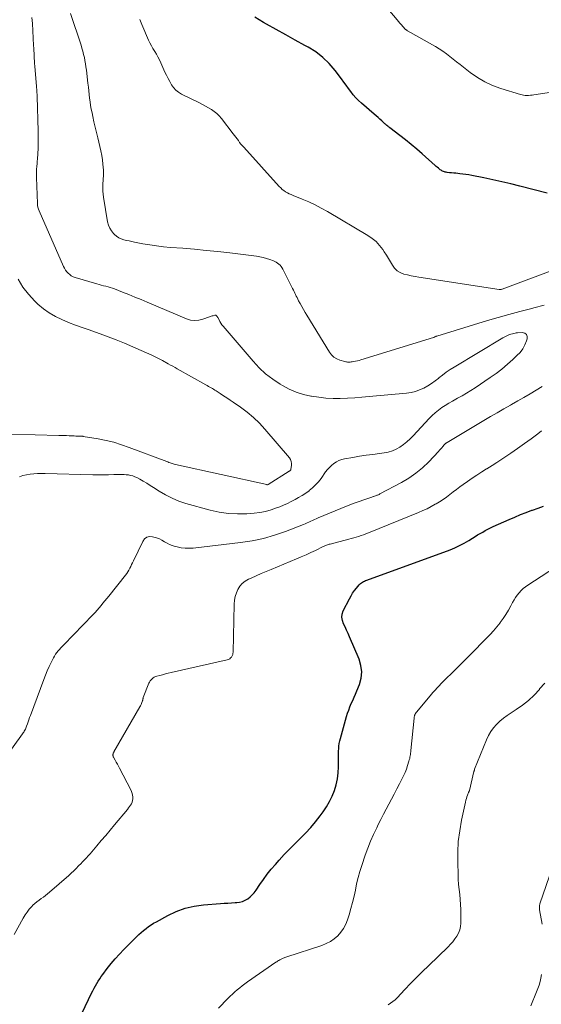
# Model space of a CAD drawing. Units: feet. Extents: x 1985000 to 1990000, y 515000 to 520000.
# Drawn here: x 1985499 to 1985596, y 516028 to 516211 of the extents above; entities that cross this region are included whole.
import ezdxf

# ---------------------------------------------------------------- set-up
doc = ezdxf.new("R2010")
doc.units = ezdxf.units.FT
doc.header["$LTSCALE"] = 100
doc.header["$MEASUREMENT"] = 0
doc.layers.add('CONTOUR INDEX', color=32, linetype='Continuous', lineweight=25)
doc.layers.add('CONTOUR INTERMEDIATE', color=40, linetype='Continuous', lineweight=15)

msp = doc.modelspace()

# ---------------------------------------------------------------- linework, layer by layer
at = {"layer": 'CONTOUR INDEX', "elevation": 900, "flags": 128}
for points in [[(1985596.78, 516178.93), (1985591.74, 516180.25), (1985590.07, 516180.67), (1985588.4, 516181.06), (1985586.72, 516181.43), (1985585.04, 516181.77), (1985582.77, 516182.21), (1985582.22, 516182.31), (1985581.66, 516182.4), (1985581.11, 516182.48), (1985580.55, 516182.54), (1985580.21, 516182.58), (1985579.82, 516182.62), (1985579.43, 516182.66), (1985579.03, 516182.7), (1985578.64, 516182.74), (1985578.2, 516182.78), (1985578.03, 516182.81), (1985577.86, 516182.84), (1985577.7, 516182.89), (1985577.53, 516182.94), (1985577.38, 516183.01), (1985577.22, 516183.09), (1985577.08, 516183.18), (1985576.94, 516183.28), (1985576.8, 516183.4), (1985576.59, 516183.57), (1985576.39, 516183.74), (1985576.18, 516183.91), (1985575.98, 516184.09), (1985573.6, 516186.21), (1985572.59, 516187.1), (1985571.56, 516187.96), (1985570.51, 516188.81), (1985569.45, 516189.64), (1985567.57, 516191.07), (1985567.44, 516191.17), (1985567.31, 516191.28), (1985567.17, 516191.39), (1985567.04, 516191.5), (1985566.92, 516191.61), (1985566.79, 516191.72), (1985566.66, 516191.84), (1985566.53, 516191.95), (1985566.09, 516192.35), (1985565.74, 516192.66), (1985565.38, 516192.97), (1985565.03, 516193.28), (1985564.67, 516193.59), (1985562.3, 516195.63), (1985561.76, 516196.13), (1985561.25, 516196.65), (1985560.77, 516197.21), (1985560.33, 516197.79), (1985559.9, 516198.39), (1985559.47, 516198.99), (1985559.03, 516199.58), (1985558.59, 516200.17), (1985557.43, 516201.71), (1985556.33, 516202.99), (1985555.15, 516204.16), (1985553.82, 516205.17), (1985552.4, 516206.07), (1985551.81, 516206.39), (1985550.02, 516207.37), (1985548.24, 516208.35), (1985546.45, 516209.33), (1985544.67, 516210.32), (1985544.11, 516210.63), (1985542.53, 516211.63)], [(1985508.08, 516021.74), (1985512.18, 516030.35), (1985512.4, 516030.81), (1985512.64, 516031.26), (1985512.88, 516031.71), (1985513.14, 516032.15), (1985513.41, 516032.58), (1985513.69, 516033.01), (1985513.98, 516033.43), (1985514.28, 516033.84), (1985515.09, 516034.91), (1985515.82, 516035.84), (1985516.57, 516036.75), (1985517.37, 516037.62), (1985518.18, 516038.47), (1985520.57, 516040.86), (1985520.98, 516041.26), (1985521.41, 516041.65), (1985521.84, 516042.02), (1985522.29, 516042.37), (1985522.75, 516042.71), (1985523.23, 516043.03), (1985523.71, 516043.33), (1985524.21, 516043.62), (1985526.32, 516044.78), (1985527.91, 516045.52), (1985529.55, 516046.12), (1985531.24, 516046.51), (1985532.98, 516046.75), (1985536.11, 516047), (1985536.8, 516047.05), (1985537.49, 516047.1), (1985538.18, 516047.14), (1985538.87, 516047.18), (1985539.13, 516047.19), (1985539.68, 516047.27), (1985540.2, 516047.4), (1985540.7, 516047.62), (1985541.18, 516047.89), (1985541.62, 516048.23), (1985542.03, 516048.6), (1985542.4, 516049.02), (1985542.73, 516049.46), (1985543.42, 516050.51), (1985544.09, 516051.49), (1985544.8, 516052.44), (1985545.54, 516053.36), (1985546.31, 516054.27), (1985547.01, 516055.05), (1985547.96, 516056.09), (1985548.93, 516057.11), (1985549.93, 516058.11), (1985550.94, 516059.09), (1985551.94, 516060.09), (1985552.89, 516061.11), (1985553.79, 516062.19), (1985554.65, 516063.31), (1985555.2, 516064.06), (1985555.82, 516064.99), (1985556.39, 516065.95), (1985556.87, 516066.96), (1985557.3, 516068), (1985557.63, 516069.06), (1985557.87, 516070.15), (1985558, 516071.25), (1985558.05, 516072.37), (1985558.03, 516073.88), (1985558.03, 516074.35), (1985558.03, 516074.83), (1985558.05, 516075.31), (1985558.07, 516075.78), (1985558.11, 516076.26), (1985558.18, 516076.73), (1985558.27, 516077.2), (1985558.38, 516077.66), (1985559.54, 516081.73), (1985559.73, 516082.34), (1985559.94, 516082.94), (1985560.17, 516083.54), (1985560.42, 516084.13), (1985560.68, 516084.72), (1985560.94, 516085.31), (1985561.19, 516085.9), (1985561.43, 516086.49), (1985561.91, 516087.67), (1985562.23, 516088.85), (1985562.36, 516090.03), (1985562.21, 516091.2), (1985561.87, 516092.38), (1985560.1, 516096.56), (1985559.83, 516097.17), (1985559.55, 516097.78), (1985559.26, 516098.38), (1985558.95, 516098.98), (1985558.75, 516099.57), (1985558.65, 516100.16), (1985558.74, 516100.76), (1985558.93, 516101.36), (1985560.07, 516103.62), (1985560.36, 516104.13), (1985560.66, 516104.64), (1985561, 516105.12), (1985561.37, 516105.59), (1985561.85, 516106.17), (1985562, 516106.32), (1985562.15, 516106.47), (1985562.32, 516106.59), (1985562.5, 516106.71), (1985562.69, 516106.81), (1985562.88, 516106.9), (1985563.08, 516106.99), (1985563.28, 516107.07), (1985578.76, 516112.72), (1985579.65, 516113.08), (1985580.53, 516113.47), (1985581.39, 516113.93), (1985582.22, 516114.42), (1985582.93, 516114.87), (1985583.39, 516115.16), (1985583.87, 516115.45), (1985584.34, 516115.73), (1985584.82, 516116), (1985585.3, 516116.27), (1985585.79, 516116.52), (1985586.29, 516116.77), (1985586.79, 516117), (1985589.72, 516118.33), (1985590.76, 516118.79), (1985591.82, 516119.24), (1985592.88, 516119.65), (1985593.95, 516120.05), (1985594.05, 516120.09), (1985595.09, 516120.44), (1985596.12, 516120.78)]]:
    msp.add_lwpolyline(points, dxfattribs=at)
at = {"layer": 'CONTOUR INTERMEDIATE', "flags": 128}
for points, elevation in [([(1985603.73, 516198.64), (1985594.29, 516197.18), (1985593.98, 516197.14), (1985593.67, 516197.11), (1985593.35, 516197.09), (1985593.04, 516197.08), (1985592.73, 516197.09), (1985592.42, 516197.12), (1985592.12, 516197.18), (1985591.82, 516197.26), (1985588.16, 516198.38), (1985586.65, 516198.94), (1985585.2, 516199.59), (1985583.84, 516200.41), (1985582.52, 516201.32), (1985581.26, 516202.31), (1985580.62, 516202.81), (1985579.98, 516203.32), (1985579.35, 516203.83), (1985578.71, 516204.34), (1985578.07, 516204.83), (1985577.41, 516205.31), (1985576.73, 516205.75), (1985576.03, 516206.16), (1985570.87, 516209.09), (1985570.82, 516209.11), (1985570.77, 516209.14), (1985570.72, 516209.18), (1985570.67, 516209.21), (1985570.63, 516209.24), (1985570.58, 516209.28), (1985570.54, 516209.32), (1985570.5, 516209.36), (1985570.01, 516209.89), (1985569.73, 516210.2), (1985569.45, 516210.51), (1985569.18, 516210.83), (1985568.91, 516211.15), (1985565.1, 516215.7)], 904), ([(1985596.24, 516158.11), (1985594.32, 516157.63), (1985593.71, 516157.48), (1985591.7, 516156.96), (1985589.7, 516156.42), (1985587.72, 516155.85), (1985585.73, 516155.26), (1985576.28, 516152.38), (1985576.19, 516152.35), (1985576.1, 516152.32), (1985576.02, 516152.28), (1985575.93, 516152.24), (1985575.77, 516152.16), (1985575.7, 516152.12), (1985562.19, 516147.97), (1985561.86, 516147.88), (1985561.54, 516147.79), (1985561.21, 516147.72), (1985560.88, 516147.66), (1985560.56, 516147.61), (1985560.39, 516147.58), (1985560.22, 516147.57), (1985560.05, 516147.56), (1985559.88, 516147.56), (1985559.71, 516147.57), (1985559.54, 516147.58), (1985559.38, 516147.62), (1985559.21, 516147.66), (1985558.3, 516147.93), (1985557.72, 516148.17), (1985557.2, 516148.49), (1985556.76, 516148.91), (1985556.38, 516149.4), (1985552.16, 516156.25), (1985551.83, 516156.79), (1985551.52, 516157.33), (1985551.21, 516157.87), (1985550.92, 516158.42), (1985550.63, 516158.97), (1985550.48, 516159.25), (1985550.34, 516159.53), (1985550.2, 516159.81), (1985550.06, 516160.09), (1985549.92, 516160.38), (1985549.79, 516160.66), (1985549.65, 516160.94), (1985549.51, 516161.23), (1985547.69, 516164.85), (1985547.54, 516165.1), (1985547.37, 516165.34), (1985547.18, 516165.55), (1985546.96, 516165.75), (1985546.72, 516165.93), (1985546.47, 516166.09), (1985546.21, 516166.22), (1985545.94, 516166.34), (1985545.29, 516166.6), (1985544.68, 516166.81), (1985544.07, 516167), (1985543.44, 516167.13), (1985542.8, 516167.23), (1985537.83, 516167.83), (1985535.65, 516168.08), (1985533.47, 516168.31), (1985531.29, 516168.51), (1985529.11, 516168.69), (1985526.82, 516168.86), (1985525.53, 516168.98), (1985524.25, 516169.13), (1985522.97, 516169.33), (1985521.7, 516169.55), (1985520.16, 516169.85), (1985519.66, 516169.95), (1985519.16, 516170.06), (1985518.66, 516170.17), (1985518.17, 516170.29), (1985517.7, 516170.45), (1985517.25, 516170.66), (1985516.84, 516170.94), (1985516.46, 516171.27), (1985516.27, 516171.45), (1985515.88, 516171.93), (1985515.55, 516172.45), (1985515.32, 516173.02), (1985515.16, 516173.62), (1985514.39, 516178.21), (1985514.32, 516178.75), (1985514.27, 516179.28), (1985514.26, 516179.82), (1985514.27, 516180.36), (1985514.29, 516180.85), (1985514.31, 516181.14), (1985514.33, 516181.44), (1985514.35, 516181.74), (1985514.38, 516182.03), (1985514.4, 516182.33), (1985514.41, 516182.62), (1985514.4, 516182.92), (1985514.39, 516183.22), (1985514.3, 516184.3), (1985514.21, 516185.13), (1985514.09, 516185.96), (1985513.93, 516186.79), (1985513.74, 516187.6), (1985513.32, 516189.19), (1985513.07, 516190.19), (1985512.83, 516191.19), (1985512.61, 516192.19), (1985512.39, 516193.2), (1985512.26, 516193.85), (1985512.13, 516194.53), (1985512.01, 516195.21), (1985511.91, 516195.9), (1985511.82, 516196.59), (1985511.75, 516197.27), (1985511.67, 516197.96), (1985511.59, 516198.65), (1985511.51, 516199.34), (1985511.22, 516201.8), (1985511.14, 516202.39), (1985511.06, 516202.97), (1985510.95, 516203.55), (1985510.84, 516204.13), (1985510.7, 516204.71), (1985510.56, 516205.28), (1985510.39, 516205.84), (1985510.22, 516206.41), (1985508.24, 516212.32)], 892), ([(1985498.8, 516126.25), (1985499.44, 516126.48), (1985500.11, 516126.64), (1985500.78, 516126.75), (1985501.47, 516126.82), (1985502.16, 516126.86), (1985502.85, 516126.88), (1985503.54, 516126.87), (1985512.41, 516126.65), (1985513.38, 516126.63), (1985514.35, 516126.63), (1985515.32, 516126.64), (1985516.29, 516126.66), (1985517.4, 516126.69), (1985517.81, 516126.69), (1985518.22, 516126.68), (1985518.63, 516126.64), (1985519.03, 516126.6), (1985519.43, 516126.52), (1985519.82, 516126.42), (1985520.2, 516126.27), (1985520.56, 516126.1), (1985521.15, 516125.79), (1985521.79, 516125.43), (1985522.43, 516125.06), (1985523.06, 516124.67), (1985523.68, 516124.28), (1985524.74, 516123.58), (1985525.91, 516122.88), (1985527.12, 516122.26), (1985528.38, 516121.75), (1985529.67, 516121.33), (1985534.2, 516120.07), (1985535.89, 516119.7), (1985537.59, 516119.44), (1985539.31, 516119.36), (1985541.04, 516119.4), (1985542.35, 516119.5), (1985543.43, 516119.63), (1985544.49, 516119.83), (1985545.53, 516120.12), (1985546.55, 516120.48), (1985547.13, 516120.71), (1985547.85, 516121.01), (1985548.56, 516121.32), (1985549.26, 516121.66), (1985549.96, 516122.02), (1985550.64, 516122.4), (1985551.3, 516122.8), (1985551.95, 516123.23), (1985552.58, 516123.68), (1985552.6, 516123.7), (1985553.21, 516124.2), (1985553.78, 516124.74), (1985554.3, 516125.32), (1985554.79, 516125.94), (1985555.65, 516127.15), (1985555.99, 516127.59), (1985556.35, 516128), (1985556.75, 516128.37), (1985557.18, 516128.72), (1985557.64, 516129.02), (1985558.12, 516129.27), (1985558.63, 516129.45), (1985559.16, 516129.58), (1985560.7, 516129.86), (1985561.93, 516130.07), (1985563.16, 516130.26), (1985564.39, 516130.43), (1985565.63, 516130.59), (1985566.49, 516130.7), (1985567.27, 516130.85), (1985568.04, 516131.07), (1985568.76, 516131.4), (1985569.45, 516131.79), (1985570.11, 516132.26), (1985570.74, 516132.76), (1985571.34, 516133.31), (1985571.91, 516133.88), (1985574.89, 516137.08), (1985575.43, 516137.63), (1985576, 516138.15), (1985576.59, 516138.64), (1985577.21, 516139.1), (1985577.86, 516139.53), (1985578.51, 516139.94), (1985579.18, 516140.33), (1985579.85, 516140.7), (1985580.16, 516140.87), (1985580.99, 516141.32), (1985581.81, 516141.79), (1985582.62, 516142.29), (1985583.41, 516142.81), (1985586.18, 516144.67), (1985587.29, 516145.45), (1985588.38, 516146.27), (1985589.42, 516147.15), (1985590.44, 516148.05), (1985591.18, 516148.76), (1985591.75, 516149.37), (1985592.25, 516150.03), (1985592.64, 516150.76), (1985592.97, 516151.54), (1985593.08, 516151.87), (1985593.08, 516152.34), (1985592.94, 516152.71), (1985592.62, 516152.94), (1985592.17, 516153.06), (1985591.29, 516153.01), (1985591.05, 516152.98), (1985590.82, 516152.95), (1985590.59, 516152.9), (1985590.37, 516152.84), (1985590.04, 516152.74), (1985589.65, 516152.61), (1985589.28, 516152.46), (1985588.91, 516152.28), (1985588.56, 516152.09), (1985579.49, 516146.63), (1985578.76, 516146.16), (1985578.05, 516145.68), (1985577.37, 516145.16), (1985576.7, 516144.61), (1985576.67, 516144.59), (1985576.01, 516144.06), (1985575.33, 516143.57), (1985574.61, 516143.13), (1985573.88, 516142.72), (1985573.11, 516142.39), (1985572.33, 516142.11), (1985571.52, 516141.92), (1985570.69, 516141.8), (1985563.72, 516141.15), (1985562.39, 516141.04), (1985561.05, 516140.94), (1985559.7, 516140.87), (1985558.36, 516140.82), (1985557.02, 516140.82), (1985555.69, 516140.88), (1985554.36, 516141.02), (1985553.03, 516141.22), (1985552.88, 516141.25), (1985551.52, 516141.57), (1985550.18, 516141.99), (1985548.9, 516142.55), (1985547.66, 516143.2), (1985547.21, 516143.46), (1985545.83, 516144.38), (1985544.51, 516145.39), (1985543.3, 516146.51), (1985542.16, 516147.73), (1985536.61, 516154.24), (1985536.4, 516154.51), (1985536.2, 516154.79), (1985536.02, 516155.09), (1985535.86, 516155.39), (1985535.64, 516155.83), (1985535.59, 516155.92), (1985535.53, 516156.01), (1985535.47, 516156.09), (1985535.4, 516156.16), (1985535.32, 516156.22), (1985535.24, 516156.25), (1985535.15, 516156.27), (1985535.06, 516156.26), (1985534.75, 516156.18), (1985534.57, 516156.14), (1985534.4, 516156.09), (1985534.23, 516156.03), (1985534.06, 516155.97), (1985532.86, 516155.52), (1985532.09, 516155.33), (1985531.32, 516155.26), (1985530.56, 516155.36), (1985529.81, 516155.59), (1985522.5, 516158.7), (1985521.37, 516159.18), (1985520.23, 516159.65), (1985519.09, 516160.11), (1985517.95, 516160.56), (1985516.46, 516161.15), (1985516.06, 516161.3), (1985515.65, 516161.43), (1985515.24, 516161.54), (1985514.83, 516161.64), (1985514.41, 516161.74), (1985513.99, 516161.84), (1985513.58, 516161.95), (1985513.17, 516162.07), (1985509.11, 516163.29), (1985508.76, 516163.42), (1985508.42, 516163.59), (1985508.12, 516163.81), (1985507.83, 516164.06), (1985507.57, 516164.35), (1985507.34, 516164.66), (1985507.15, 516164.98), (1985506.97, 516165.33), (1985502.43, 516175.63), (1985502.31, 516175.97), (1985502.21, 516176.32), (1985502.15, 516176.67), (1985502.11, 516177.03), (1985501.95, 516181.87), (1985501.94, 516182.38), (1985501.95, 516182.89), (1985501.97, 516183.4), (1985502.01, 516183.91), (1985502.06, 516184.42), (1985502.08, 516184.67), (1985502.1, 516184.93), (1985502.13, 516185.18), (1985502.15, 516185.44), (1985502.16, 516185.6), (1985502.19, 516185.94), (1985502.21, 516186.27), (1985502.23, 516186.61), (1985502.24, 516186.95), (1985502.27, 516187.67), (1985502.28, 516188.37), (1985502.29, 516189.06), (1985502.28, 516189.76), (1985502.27, 516190.46), (1985502.07, 516196.86), (1985502.06, 516197.09), (1985502.05, 516197.33), (1985502.04, 516197.56), (1985502.02, 516197.8), (1985502.01, 516198.03), (1985502, 516198.27), (1985501.98, 516198.5), (1985501.96, 516198.74), (1985501.64, 516202.55), (1985501.6, 516203.02), (1985501.57, 516203.5), (1985501.54, 516203.97), (1985501.51, 516204.45), (1985501.49, 516204.92), (1985501.46, 516205.4), (1985501.44, 516205.87), (1985501.41, 516206.35), (1985501.19, 516210.42), (1985501.15, 516210.98), (1985501.09, 516211.53)], 888), ([(1985600.51, 516165.61), (1985588.44, 516161.12), (1985588.42, 516161.11), (1985588.4, 516161.1), (1985588.38, 516161.1), (1985588.35, 516161.09), (1985588.26, 516161.06), (1985588.24, 516161.05), (1985588.22, 516161.05), (1985588.19, 516161.04), (1985588.17, 516161.04), (1985588.09, 516161.03), (1985588.03, 516161.02), (1985587.97, 516161.02), (1985587.91, 516161.02), (1985587.85, 516161.03), (1985572.95, 516163.31), (1985572.25, 516163.43), (1985571.54, 516163.57), (1985570.84, 516163.74), (1985570.14, 516163.92), (1985569.51, 516164.18), (1985568.94, 516164.53), (1985568.46, 516165), (1985568.06, 516165.56), (1985567.69, 516166.2), (1985567.32, 516166.82), (1985566.93, 516167.44), (1985566.53, 516168.05), (1985566.25, 516168.46), (1985565.66, 516169.23), (1985565.01, 516169.93), (1985564.27, 516170.54), (1985563.47, 516171.09), (1985555.97, 516175.54), (1985554.83, 516176.17), (1985553.68, 516176.77), (1985552.5, 516177.32), (1985551.3, 516177.83), (1985549.6, 516178.51), (1985549.24, 516178.66), (1985548.89, 516178.82), (1985548.55, 516179), (1985548.22, 516179.2), (1985547.9, 516179.41), (1985547.59, 516179.64), (1985547.31, 516179.9), (1985547.04, 516180.17), (1985540.43, 516187.46), (1985540.17, 516187.76), (1985539.92, 516188.06), (1985539.67, 516188.37), (1985539.44, 516188.69), (1985539.2, 516189), (1985538.97, 516189.32), (1985538.73, 516189.64), (1985538.49, 516189.95), (1985536.28, 516192.82), (1985535.88, 516193.3), (1985535.44, 516193.74), (1985534.95, 516194.12), (1985534.44, 516194.48), (1985533.89, 516194.8), (1985533.34, 516195.11), (1985532.79, 516195.41), (1985532.23, 516195.7), (1985528.9, 516197.35), (1985528.34, 516197.69), (1985527.84, 516198.08), (1985527.41, 516198.56), (1985527.03, 516199.08), (1985526.7, 516199.65), (1985526.38, 516200.24), (1985526.09, 516200.83), (1985525.81, 516201.43), (1985525.03, 516203.17), (1985524.78, 516203.71), (1985524.51, 516204.24), (1985524.21, 516204.76), (1985523.9, 516205.27), (1985523.58, 516205.78), (1985523.29, 516206.3), (1985523.02, 516206.84), (1985522.76, 516207.38), (1985521.5, 516210.24), (1985521.13, 516211.17)], 896), ([(1985497.32, 516134.19), (1985506.09, 516133.95), (1985506.57, 516133.94), (1985507.05, 516133.92), (1985507.53, 516133.9), (1985508.01, 516133.88), (1985508.42, 516133.86), (1985508.69, 516133.85), (1985508.97, 516133.84), (1985509.24, 516133.83), (1985509.52, 516133.82), (1985509.88, 516133.81), (1985509.98, 516133.8), (1985510.07, 516133.8), (1985510.16, 516133.8), (1985510.25, 516133.8), (1985510.35, 516133.79), (1985510.44, 516133.79), (1985510.53, 516133.78), (1985510.62, 516133.76), (1985513.4, 516133.3), (1985514.86, 516133), (1985516.31, 516132.66), (1985517.74, 516132.22), (1985519.16, 516131.73), (1985526.16, 516129.08), (1985526.36, 516129.01), (1985526.55, 516128.93), (1985526.75, 516128.86), (1985526.94, 516128.79), (1985527.14, 516128.72), (1985527.33, 516128.66), (1985527.54, 516128.6), (1985527.74, 516128.56), (1985544.7, 516124.8), (1985544.72, 516124.79), (1985544.74, 516124.79), (1985544.76, 516124.79), (1985544.78, 516124.79), (1985544.87, 516124.79), (1985544.97, 516124.82), (1985548.88, 516127.28), (1985548.94, 516127.32), (1985549, 516127.36), (1985549.05, 516127.41), (1985549.1, 516127.46), (1985549.14, 516127.51), (1985549.17, 516127.57), (1985549.19, 516127.64), (1985549.21, 516127.7), (1985549.31, 516128.37), (1985549.32, 516128.75), (1985549.27, 516129.12), (1985549.12, 516129.46), (1985548.91, 516129.79), (1985544.38, 516135.09), (1985543.34, 516136.22), (1985542.24, 516137.28), (1985541.07, 516138.26), (1985539.84, 516139.18), (1985538.5, 516140.09), (1985537.9, 516140.51), (1985537.29, 516140.91), (1985536.68, 516141.32), (1985536.07, 516141.72), (1985535.32, 516142.21), (1985535.08, 516142.36), (1985534.85, 516142.51), (1985534.61, 516142.65), (1985534.37, 516142.79), (1985534.13, 516142.93), (1985533.88, 516143.06), (1985533.64, 516143.2), (1985533.4, 516143.34), (1985528.1, 516146.32), (1985527.68, 516146.56), (1985527.25, 516146.79), (1985526.83, 516147.02), (1985526.4, 516147.26), (1985525.33, 516147.84), (1985524.36, 516148.35), (1985523.38, 516148.84), (1985522.38, 516149.3), (1985521.38, 516149.74), (1985518.27, 516151.07), (1985516.77, 516151.69), (1985515.27, 516152.28), (1985513.75, 516152.84), (1985512.22, 516153.37), (1985511.71, 516153.54), (1985510.43, 516153.99), (1985509.17, 516154.45), (1985507.92, 516154.94), (1985506.67, 516155.45), (1985505.47, 516156.03), (1985504.32, 516156.7), (1985503.25, 516157.48), (1985502.23, 516158.35), (1985501.66, 516158.89), (1985500.49, 516160.15), (1985499.44, 516161.49), (1985498.56, 516162.95)], 884), ([(1985494.73, 516072.13), (1985499.33, 516078.52), (1985499.45, 516078.69), (1985499.57, 516078.86), (1985499.67, 516079.04), (1985499.78, 516079.22), (1985499.88, 516079.4), (1985499.97, 516079.58), (1985500.05, 516079.77), (1985500.12, 516079.97), (1985500.26, 516080.37), (1985500.4, 516080.76), (1985500.54, 516081.15), (1985500.68, 516081.55), (1985500.82, 516081.94), (1985503.3, 516088.64), (1985503.61, 516089.44), (1985503.94, 516090.23), (1985504.3, 516091.01), (1985504.68, 516091.78), (1985505.11, 516092.62), (1985505.3, 516092.96), (1985505.5, 516093.29), (1985505.73, 516093.61), (1985505.97, 516093.92), (1985506.22, 516094.21), (1985506.48, 516094.51), (1985506.75, 516094.79), (1985507.02, 516095.08), (1985512.43, 516100.65), (1985512.82, 516101.06), (1985513.21, 516101.48), (1985513.58, 516101.9), (1985513.94, 516102.34), (1985514.3, 516102.78), (1985514.66, 516103.22), (1985515.02, 516103.66), (1985515.37, 516104.1), (1985518.5, 516108), (1985518.73, 516108.3), (1985518.94, 516108.61), (1985519.13, 516108.94), (1985519.3, 516109.27), (1985519.46, 516109.61), (1985519.62, 516109.95), (1985519.78, 516110.29), (1985519.94, 516110.63), (1985521.68, 516114.27), (1985522.03, 516114.71), (1985522.44, 516115.03), (1985522.95, 516115.14), (1985523.52, 516115.13), (1985523.75, 516115.07), (1985524.26, 516114.91), (1985524.77, 516114.71), (1985525.25, 516114.48), (1985525.72, 516114.21), (1985526.19, 516113.94), (1985526.67, 516113.7), (1985527.17, 516113.5), (1985527.69, 516113.34), (1985528.1, 516113.23), (1985528.83, 516113.08), (1985529.56, 516112.99), (1985530.31, 516112.98), (1985531.05, 516113.02), (1985539.85, 516114.04), (1985541.98, 516114.37), (1985544.08, 516114.81), (1985546.15, 516115.4), (1985548.18, 516116.11), (1985551.51, 516117.41), (1985551.86, 516117.55), (1985552.21, 516117.7), (1985552.55, 516117.85), (1985552.89, 516118.01), (1985553.24, 516118.16), (1985553.58, 516118.32), (1985553.92, 516118.47), (1985554.27, 516118.62), (1985559.54, 516120.81), (1985559.69, 516120.87), (1985559.85, 516120.93), (1985560, 516121), (1985560.15, 516121.07), (1985560.31, 516121.13), (1985560.46, 516121.19), (1985560.62, 516121.25), (1985560.77, 516121.31), (1985563.87, 516122.36), (1985564.04, 516122.42), (1985564.21, 516122.48), (1985564.38, 516122.53), (1985564.54, 516122.59), (1985564.59, 516122.61), (1985564.74, 516122.66), (1985564.88, 516122.71), (1985565.03, 516122.76), (1985565.17, 516122.82), (1985565.31, 516122.87), (1985565.45, 516122.93), (1985565.59, 516123), (1985565.73, 516123.07), (1985569.74, 516125.2), (1985571.12, 516126.02), (1985572.43, 516126.92), (1985573.65, 516127.95), (1985574.81, 516129.06), (1985576.62, 516130.98), (1985576.82, 516131.19), (1985577.01, 516131.41), (1985577.2, 516131.63), (1985577.39, 516131.86), (1985577.64, 516132.17), (1985577.7, 516132.24), (1985577.76, 516132.31), (1985577.83, 516132.37), (1985577.9, 516132.43), (1985577.97, 516132.48), (1985578.04, 516132.53), (1985578.12, 516132.58), (1985578.19, 516132.63), (1985585.04, 516136.71), (1985586.27, 516137.44), (1985587.5, 516138.16), (1985588.74, 516138.87), (1985589.98, 516139.58), (1985590.17, 516139.69), (1985591.32, 516140.34), (1985592.46, 516141), (1985593.61, 516141.67), (1985594.74, 516142.35), (1985595.87, 516143.04)], 892), ([(1985497.79, 516041.24), (1985499.48, 516044.31), (1985499.82, 516044.88), (1985500.2, 516045.42), (1985500.61, 516045.94), (1985501.06, 516046.43), (1985501.3, 516046.68), (1985501.66, 516047.02), (1985502.03, 516047.34), (1985502.42, 516047.64), (1985502.82, 516047.93), (1985503.23, 516048.21), (1985503.62, 516048.5), (1985504.01, 516048.8), (1985504.39, 516049.12), (1985507.94, 516052.21), (1985508.41, 516052.64), (1985508.88, 516053.07), (1985509.34, 516053.52), (1985509.78, 516053.98), (1985510.24, 516054.46), (1985510.45, 516054.68), (1985510.66, 516054.91), (1985510.88, 516055.13), (1985511.09, 516055.35), (1985511.3, 516055.57), (1985511.51, 516055.79), (1985511.71, 516056.02), (1985511.91, 516056.26), (1985513.16, 516057.72), (1985513.98, 516058.69), (1985514.8, 516059.66), (1985515.62, 516060.64), (1985516.44, 516061.61), (1985518.85, 516064.49), (1985519.05, 516064.75), (1985519.24, 516065), (1985519.41, 516065.27), (1985519.58, 516065.55), (1985519.71, 516065.83), (1985519.8, 516066.12), (1985519.84, 516066.43), (1985519.84, 516066.74), (1985519.83, 516066.8), (1985519.78, 516067.14), (1985519.7, 516067.47), (1985519.59, 516067.79), (1985519.45, 516068.11), (1985517.35, 516072.17), (1985517.16, 516072.54), (1985516.97, 516072.9), (1985516.77, 516073.26), (1985516.57, 516073.61), (1985516.26, 516074.17), (1985516.22, 516074.25), (1985516.19, 516074.33), (1985516.16, 516074.42), (1985516.14, 516074.51), (1985516.14, 516074.6), (1985516.14, 516074.69), (1985516.16, 516074.77), (1985516.18, 516074.85), (1985516.22, 516074.93), (1985516.26, 516075), (1985516.3, 516075.08), (1985516.34, 516075.16), (1985521.16, 516083.54), (1985521.27, 516083.74), (1985521.36, 516083.94), (1985521.45, 516084.15), (1985521.53, 516084.37), (1985521.63, 516084.65), (1985521.65, 516084.72), (1985521.67, 516084.8), (1985521.69, 516084.87), (1985521.7, 516084.95), (1985521.72, 516085.03), (1985521.74, 516085.1), (1985521.76, 516085.18), (1985521.79, 516085.25), (1985522.84, 516087.91), (1985522.95, 516088.14), (1985523.08, 516088.36), (1985523.24, 516088.55), (1985523.42, 516088.74), (1985523.62, 516088.9), (1985523.83, 516089.03), (1985524.06, 516089.14), (1985524.31, 516089.22), (1985524.85, 516089.37), (1985525.37, 516089.51), (1985525.89, 516089.64), (1985526.41, 516089.77), (1985526.94, 516089.89), (1985537.39, 516092.27), (1985537.62, 516092.35), (1985537.83, 516092.46), (1985538.01, 516092.61), (1985538.17, 516092.79), (1985538.29, 516093.01), (1985538.39, 516093.23), (1985538.44, 516093.47), (1985538.47, 516093.71), (1985538.69, 516102.63), (1985538.75, 516103.34), (1985538.87, 516104.03), (1985539.09, 516104.7), (1985539.36, 516105.35), (1985539.73, 516105.94), (1985540.16, 516106.46), (1985540.7, 516106.87), (1985541.3, 516107.22), (1985541.84, 516107.46), (1985542.77, 516107.87), (1985543.7, 516108.28), (1985544.63, 516108.68), (1985545.56, 516109.07), (1985550.23, 516111.01), (1985551.12, 516111.4), (1985552.01, 516111.78), (1985552.89, 516112.19), (1985553.76, 516112.6), (1985555.19, 516113.3), (1985555.35, 516113.37), (1985555.51, 516113.44), (1985555.67, 516113.5), (1985555.83, 516113.56), (1985556, 516113.62), (1985556.17, 516113.67), (1985556.33, 516113.72), (1985556.5, 516113.77), (1985559.94, 516114.66), (1985560.4, 516114.79), (1985560.86, 516114.92), (1985561.32, 516115.05), (1985561.78, 516115.2), (1985562.24, 516115.35), (1985562.69, 516115.51), (1985563.14, 516115.68), (1985563.59, 516115.85), (1985572.9, 516119.64), (1985573.69, 516119.98), (1985574.48, 516120.34), (1985575.24, 516120.74), (1985576, 516121.15), (1985576.15, 516121.24), (1985576.81, 516121.64), (1985577.46, 516122.06), (1985578.09, 516122.5), (1985578.71, 516122.97), (1985579.33, 516123.44), (1985579.94, 516123.91), (1985580.57, 516124.37), (1985581.2, 516124.82), (1985582, 516125.38), (1985582.87, 516125.98), (1985583.75, 516126.57), (1985584.64, 516127.15), (1985585.54, 516127.71), (1985585.61, 516127.76), (1985586.55, 516128.34), (1985587.47, 516128.94), (1985588.39, 516129.55), (1985589.31, 516130.16), (1985590.03, 516130.66), (1985591.3, 516131.54), (1985592.55, 516132.43), (1985593.8, 516133.34), (1985595.04, 516134.26), (1985595.76, 516134.81)], 896), ([(1985535.76, 516027.59), (1985537.48, 516029.37), (1985537.91, 516029.79), (1985538.34, 516030.2), (1985538.78, 516030.6), (1985539.24, 516030.99), (1985539.7, 516031.37), (1985540.17, 516031.73), (1985540.66, 516032.09), (1985541.14, 516032.44), (1985546.4, 516036.09), (1985546.56, 516036.2), (1985546.72, 516036.31), (1985546.88, 516036.4), (1985547.05, 516036.5), (1985547.13, 516036.55), (1985547.26, 516036.61), (1985547.39, 516036.68), (1985547.52, 516036.74), (1985547.66, 516036.79), (1985547.74, 516036.83), (1985547.92, 516036.9), (1985548.09, 516036.96), (1985548.27, 516037.02), (1985548.45, 516037.09), (1985554.96, 516039.23), (1985555.77, 516039.56), (1985556.54, 516039.96), (1985557.24, 516040.46), (1985557.9, 516041.03), (1985558.48, 516041.68), (1985558.98, 516042.38), (1985559.38, 516043.15), (1985559.7, 516043.95), (1985560.01, 516044.93), (1985560.35, 516046.06), (1985560.66, 516047.2), (1985560.93, 516048.35), (1985561.17, 516049.51), (1985561.41, 516050.67), (1985561.68, 516051.81), (1985562.01, 516052.95), (1985562.36, 516054.07), (1985563.01, 516055.96), (1985563.49, 516057.27), (1985564, 516058.56), (1985564.55, 516059.83), (1985565.14, 516061.09), (1985565.42, 516061.68), (1985565.9, 516062.63), (1985566.38, 516063.58), (1985566.88, 516064.53), (1985567.38, 516065.47), (1985567.89, 516066.4), (1985568.39, 516067.34), (1985568.89, 516068.29), (1985569.38, 516069.24), (1985569.82, 516070.11), (1985570.12, 516070.72), (1985570.39, 516071.35), (1985570.64, 516071.99), (1985570.86, 516072.64), (1985571.12, 516073.46), (1985571.19, 516073.7), (1985571.26, 516073.95), (1985571.31, 516074.19), (1985571.35, 516074.44), (1985571.39, 516074.69), (1985571.42, 516074.94), (1985571.45, 516075.19), (1985571.48, 516075.44), (1985572.09, 516081.45), (1985572.1, 516081.56), (1985572.12, 516081.67), (1985572.14, 516081.78), (1985572.17, 516081.89), (1985572.18, 516081.92), (1985572.2, 516082.01), (1985572.23, 516082.1), (1985572.27, 516082.18), (1985572.32, 516082.27), (1985572.37, 516082.34), (1985572.42, 516082.42), (1985572.48, 516082.5), (1985572.53, 516082.57), (1985575.07, 516085.61), (1985575.31, 516085.89), (1985575.55, 516086.17), (1985575.8, 516086.44), (1985576.04, 516086.72), (1985576.29, 516086.99), (1985576.55, 516087.26), (1985576.81, 516087.52), (1985577.07, 516087.78), (1985580.06, 516090.77), (1985581.2, 516091.91), (1985582.34, 516093.05), (1985583.48, 516094.2), (1985584.61, 516095.35), (1985585.55, 516096.3), (1985586.2, 516096.98), (1985586.84, 516097.68), (1985587.45, 516098.41), (1985588.04, 516099.15), (1985588.08, 516099.2), (1985588.61, 516099.94), (1985589.12, 516100.69), (1985589.59, 516101.47), (1985590.04, 516102.27), (1985590.38, 516102.93), (1985590.64, 516103.4), (1985590.93, 516103.86), (1985591.24, 516104.3), (1985591.58, 516104.73), (1985591.94, 516105.12), (1985592.33, 516105.5), (1985592.75, 516105.84), (1985593.19, 516106.15), (1985599.55, 516110.25)], 904), ([(1985567.25, 516028.17), (1985567.7, 516028.47), (1985568.14, 516028.79), (1985568.55, 516029.14), (1985568.94, 516029.52), (1985570.35, 516031.01), (1985571.43, 516032.14), (1985572.53, 516033.26), (1985573.64, 516034.37), (1985574.77, 516035.46), (1985578.39, 516038.96), (1985578.84, 516039.43), (1985579.27, 516039.91), (1985579.65, 516040.42), (1985580.02, 516040.95), (1985580.31, 516041.52), (1985580.54, 516042.1), (1985580.67, 516042.71), (1985580.73, 516043.34), (1985580.76, 516044.93), (1985580.75, 516045.87), (1985580.72, 516046.81), (1985580.64, 516047.75), (1985580.54, 516048.68), (1985580.44, 516049.62), (1985580.35, 516050.56), (1985580.29, 516051.5), (1985580.24, 516052.44), (1985580.17, 516054.56), (1985580.18, 516056.56), (1985580.29, 516058.55), (1985580.54, 516060.53), (1985580.9, 516062.49), (1985581.63, 516065.86), (1985581.71, 516066.18), (1985581.8, 516066.5), (1985581.9, 516066.82), (1985582.01, 516067.13), (1985582.2, 516067.64), (1985582.22, 516067.7), (1985582.25, 516067.75), (1985582.27, 516067.8), (1985582.29, 516067.85), (1985582.34, 516067.96), (1985582.36, 516068.02), (1985583.2, 516071.54), (1985583.21, 516071.56), (1985583.21, 516071.58), (1985583.22, 516071.6), (1985583.23, 516071.62), (1985583.25, 516071.7), (1985583.25, 516071.72), (1985583.26, 516071.74), (1985583.27, 516071.76), (1985583.27, 516071.78), (1985583.29, 516071.85), (1985583.3, 516071.87), (1985583.3, 516071.89), (1985583.31, 516071.91), (1985583.32, 516071.93), (1985585.52, 516077.43), (1985585.88, 516078.2), (1985586.31, 516078.94), (1985586.82, 516079.63), (1985587.39, 516080.27), (1985588.03, 516080.86), (1985588.69, 516081.42), (1985589.38, 516081.94), (1985590.1, 516082.42), (1985591.06, 516083.03), (1985592.23, 516083.85), (1985593.35, 516084.74), (1985594.37, 516085.73), (1985595.34, 516086.78), (1985595.39, 516086.85), (1985596.36, 516087.96)], 908), ([(1985595.87, 516043.19), (1985595.39, 516045.85), (1985595.36, 516045.99), (1985595.35, 516046.13), (1985595.34, 516046.27), (1985595.34, 516046.41), (1985595.35, 516046.55), (1985595.37, 516046.69), (1985595.4, 516046.82), (1985595.44, 516046.96), (1985597.77, 516053.74)], 912), ([(1985593.76, 516027.98), (1985594.83, 516030.61), (1985595.07, 516031.24), (1985595.28, 516031.87), (1985595.47, 516032.52), (1985595.63, 516033.17), (1985595.76, 516033.82)], 912)]:
    msp.add_lwpolyline(points, dxfattribs=dict(at, elevation=elevation))

doc.saveas('drawing.dxf')
